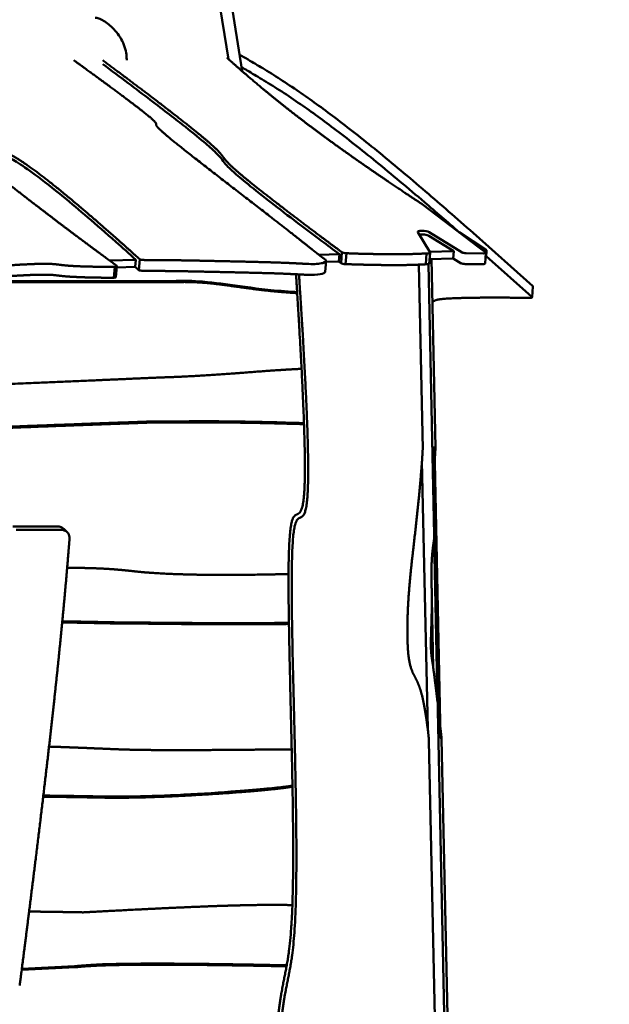
# Model space of a CAD drawing. Units: millimetres. Extents: x -6085 to 21332, y 0 to 41880.
# Drawn here: x 2371 to 2999, y 24323 to 25373 of the extents above; entities that cross this region are included whole.
import ezdxf

# ---------------------------------------------------------------- set-up
doc = ezdxf.new("R2010")
doc.units = ezdxf.units.MM
doc.layers.add('MD_Visible', color=7, linetype='Continuous', lineweight=50)
doc.styles.get("Standard").update_dxf_attribs({"font": 'arial.ttf'})
doc.dimstyles.new('ISO-25 (BySec)', dxfattribs={"dimtxt": 120, "dimasz": 60, "dimexe": 1.25, "dimexo": 0.625, "dimgap": 80, "dimtad": 1, "dimlfac": 0.1, "dimrnd": 5, "dimtxsty": 'Standard', "dimcen": 0, "dimse1": 1, "dimse2": 1, "dimclrd": 256, "dimclre": 256, "dimclrt": 256, "dimadec": 0, "dimazin": 0, "dimtfac": 1, "dimtmove": 1, "dimatfit": 3, "dimldrblk": 'DOTBLANK', "dimfxl": 1, "dimlwd": 5, "dimlwe": 5, "dimarcsym": 0})

# ---------------------------------------------------------------- blocks, each defined once
blk = doc.blocks.new('CustomObjectsInViewport4_0')
at = {"layer": 'MD_Visible', "extrusion": (0, 1, 0)}
for p, q in [((10444.5, 19354.5), (10735.5, 17544.6)), ((10463.3, 19342), (10749.9, 17531.8)), ((11003.3, 17343.5), (10941.9, 17390)), ((10950.5, 17338.2), (10937.3, 17360.1)), ((10949.2, 17356.3), (10975.8, 17339.8)), ((10949.5, 17360.1), (10984.6, 17338.4)), ((10981.6, 17359.9), (11010.8, 17340.8)), ((10996.3, 17359.3), (11060, 17302.5)), ((10831.8, 17335.9), (10853.7, 17336.5)), ((10853, 17328.8), (10853.7, 17336.5)), ((10855.5, 17327), (10856.4, 17338.6)), ((10860.3, 17326), (10861.2, 17337.6)), ((10945.9, 17325.8), (10946.8, 17337.4)), ((10949.6, 17326.4), (10950.5, 17338)), ((10949.9, 17339.1), (10975.8, 17339.8)), ((10975.8, 17339.8), (10975.1, 17332.1)), ((10988.9, 17337.6), (11007.1, 17337.4)), ((11009.8, 17338.5), (11003.3, 17343.5)), ((11007, 17340.7), (11010.8, 17340.8)), ((11009.1, 17326.5), (11010.1, 17338.1)), ((11010.8, 17340.8), (11010.2, 17333)), ((10608.5, 17329.9), (10636.6, 17330.7)), ((10616.2, 17324.1), (10613.3, 17326.4)), ((10636, 17323), (10636.6, 17330.7)), ((10639.7, 17319.6), (10640.7, 17331.2)), ((10838.5, 17317.9), (10839.5, 17329.5)), ((10853, 17328.8), (10839.4, 17328.4)), ((10938.4, 17325.4), (10942.6, 17128.6)), ((10948.7, 17325.9), (10973.9, 16117.3)), ((10975.1, 17332.1), (10950, 17331.4)), ((10952.1, 17331.5), (10956.3, 17130.3)), ((10975.1, 17332.1), (10983.6, 17326.8)), ((10987.9, 17326), (11006.2, 17325.8)), ((11010.2, 17333), (11009.7, 17333)), ((11010.3, 17334.4), (11059, 17290.9)), ((10613.2, 17311.4), (10614.1, 17323)), ((10615.4, 17312.1), (10616.4, 17323.7)), ((10636, 17323), (10616.3, 17322.4)), ((10676.2, 17306.6), (10394.2, 17306.8)), ((10675.1, 17307.8), (10399.2, 17308)), ((10675.1, 17307.8), (10676.2, 17306.6)), ((11060.2, 17302.2), (11059.2, 17290.6)), ((10653.8, 17158.1), (10654.9, 17157)), ((10955.1, 17131.5), (10956.3, 17130.3)), ((10961.6, 16820.4), (10955.1, 17131.5)), ((10947.9, 16830.2), (10941.8, 17115.6)), ((10559.9, 17043.4), (10563.4, 17039.9)), ((10954.7, 17032.3), (10958.3, 16859.1)), ((10952.3, 16968.9), (10953.8, 16895.3)), ((10952.3, 16968.9), (10953.8, 16895.3)), ((10953.7, 16896.1), (10952.3, 16964.5)), ((10623.2, 16943.5), (10624.4, 16942.4)), ((10962.8, 16819.3), (10961.6, 16820.4)), ((10949.3, 16817.4), (10955.6, 16522.3)), ((10962.8, 16819.3), (10968.9, 16524.2)), ((10572.3, 16575.7), (10514.8, 16572.8)), ((10571.1, 16576.9), (10515, 16574)), ((10571.1, 16576.9), (10572.3, 16575.7))]:
    blk.add_line(p, q, dxfattribs=at)
at = {"layer": 'MD_Visible', "extrusion": (1.22465e-16, -1.54074e-33, -1)}
blk.add_ellipse((10943.6, 17359.9), major_axis=(-6.44, 0.53), ratio=0.24653, start_param=-0.175282, end_param=2.692025, dxfattribs=at)
at = {"layer": 'MD_Visible', "extrusion": (1.22465e-16, -3.08149e-33, -1)}
blk.add_ellipse((10943.3, 17356), major_axis=(-6.44, 0.53), ratio=0.24653, start_param=0.782043, end_param=2.692025, dxfattribs=at)
at = {"layer": 'MD_Visible', "extrusion": (1.22465e-16, -2.46519e-32, -1)}
blk.add_ellipse((11522.6, 16393), major_axis=(1017, -1043.3), ratio=0.034298, start_param=3.621382, end_param=3.628763, dxfattribs=at)
at = {"layer": 'MD_Visible'}
for centre, major_axis, start_param, end_param in [((10860.2, 17338.6), (3.99, -0.33), 3.484197, 4.989081), ((10946.8, 17338.3), (3.7, -0.3), 4.737975, 6.458468), ((10987.9, 17338.6), (3.7, -0.3), 3.59116, 4.996461), ((11006.1, 17338.5), (3.99, -0.33), 4.993203, 6.652418), ((10612.4, 17324), (3.99, -0.33), 5.187374, 6.629025), ((10644.2, 17331.4), (3.99, -0.33), 3.620209, 5.055991), ((10819.5, 17331.2), (19.9, -1.6), 4.810612, 6.586542), ((10859.3, 17327), (3.99, -0.33), 3.484197, 4.989081), ((10945.9, 17326.7), (3.7, -0.3), 4.737975, 6.283185), ((10987, 17327), (3.7, -0.3), 3.59116, 4.996461), ((11005.1, 17326.9), (3.99, -0.33), 4.993203, 6.283185), ((10643.3, 17319.8), (3.99, -0.33), 3.620209, 5.055991), ((10818.6, 17319.6), (19.9, -1.6), 4.810612, 6.283185), ((10611.4, 17312.5), (3.99, -0.33), 5.187374, 6.283185)]:
    blk.add_ellipse(centre, major_axis=major_axis, ratio=0.24653, start_param=start_param, end_param=end_param, dxfattribs=at)
at = {"layer": 'MD_Visible', "extrusion": (1.22465e-16, -1.2326e-32, -1)}
blk.add_ellipse((10517, 17416.7), major_axis=(198.6, -155), ratio=0.055796, start_param=1.021834, end_param=1.077901, dxfattribs=at)
at = {"layer": 'MD_Visible', "extrusion": (1.22465e-16, 3.69779e-32, -1)}
blk.add_ellipse((11521.4, 16381.6), major_axis=(1016.7, -1043), ratio=0.0343, start_param=3.621435, end_param=3.628817, dxfattribs=at)
at = {"layer": 'MD_Visible'}
for points, degree, knots in [([(10626.3, 17551.3), (10625.8, 17554.3), (10625, 17557.2), (10622.7, 17562.8), (10621.3, 17565.5), (10618.2, 17570.6), (10616.4, 17572.9), (10612.7, 17577.1), (10610.8, 17579), (10607.2, 17582.1), (10605.4, 17583.5), (10601.8, 17585.9), (10600, 17586.9), (10596.7, 17588.3), (10595.2, 17588.7), (10593.6, 17588.8), (10593.4, 17588.9), (10593.1, 17588.9)], 3, [0, 0, 0, 0, 0.906364, 0.906364, 1.812728, 1.812728, 2.719092, 2.719092, 3.625456, 3.625456, 4.491064, 4.491064, 5.356673, 5.356673, 6.222282, 6.222282, 6.403298, 6.403298, 6.403298, 6.403298]), ([(10941.9, 17390), (10936.5, 17393.5), (10925.9, 17400.6), (10910.2, 17411), (10889.8, 17424.9), (10865.2, 17442), (10841.6, 17458.9), (10819.1, 17475.6), (10797.8, 17492.1), (10777.6, 17508.3), (10760.9, 17522.3), (10748.5, 17533), (10740.1, 17540.5), (10735.3, 17544.8), (10734, 17546)], 5, [-1, -1, -1, -1, -1, -1, -0.9, -0.8, -0.7, -0.6, -0.5, -0.4, -0.3, -0.2, -0.1, -0.0627747, -0.0627747, -0.0627747, -0.0627747, -0.0627747, -0.0627747]), ([(10996.3, 17359.3), (10979, 17374.7), (10962, 17389.4), (10945.6, 17403.5), (10927.8, 17418.8), (10910.5, 17433.3), (10894, 17446.8), (10878.2, 17459.6), (10863.1, 17471.5), (10848.9, 17482.3), (10835.5, 17492.4), (10822.8, 17501.6), (10810.8, 17509.8), (10797, 17519.3), (10784, 17527.7), (10771.9, 17534.9), (10766.7, 17538), (10761.5, 17541.1), (10756.3, 17544.2), (10753.3, 17546), (10750.2, 17547.8), (10747.1, 17549.7)], 3, [-0.999986, -0.999986, -0.999986, -0.999986, -0.807842, -0.807842, -0.807842, -0.599111, -0.599111, -0.599111, -0.400317, -0.400317, -0.400317, -0.214397, -0.214397, -0.214397, -0.000283, -0.000283, -0.000283, 0.090152, 0.090152, 0.090152, 0.143985, 0.143985, 0.143985, 0.143985]), ([(10603.4, 17333.6), (10601, 17335.4), (10594, 17340.5), (10582.4, 17349.1), (10565.4, 17361.8), (10542.4, 17379.3), (10515.4, 17400), (10486.7, 17422.5), (10456.3, 17446.5), (10424.4, 17471.9), (10393.8, 17496.4), (10369, 17516.4), (10350.8, 17531.1), (10339.4, 17540.3), (10335.2, 17543.8)], 5, [-0.9546415, -0.9546415, -0.9546415, -0.9546415, -0.9546415, -0.9546415, -0.9, -0.8, -0.7, -0.6, -0.5, -0.4, -0.3, -0.2, -0.1, -0.0408179, -0.0408179, -0.0408179, -0.0408179, -0.0408179, -0.0408179]), ([(10373, 17543.7), (10377.1, 17541.2), (10385.7, 17535.8), (10399.9, 17526.7), (10419.7, 17512.7), (10442.4, 17493.3), (10460.8, 17474.6), (10473.8, 17460.1), (10482, 17451.7), (10487.6, 17449.4), (10495.3, 17447.2), (10508.3, 17440.4), (10528.5, 17426.6), (10556.3, 17404.8), (10585, 17380.5), (10610, 17358.7), (10628, 17342.6), (10637, 17334.5)], 5, [0.1351016, 0.1351016, 0.1351016, 0.1351016, 0.1351016, 0.1351016, 0.2, 0.2666667, 0.3333333, 0.4, 0.4666667, 0.5333333, 0.6, 0.6666667, 0.7333333, 0.8, 0.8666667, 0.9333333, 0.9949278, 0.9949278, 0.9949278, 0.9949278, 0.9949278, 0.9949278]), ([(10373.1, 17539.7), (10374.4, 17538.9), (10375.7, 17538), (10377.1, 17537.2), (10384.1, 17532.8), (10391.8, 17527.8), (10399.6, 17522.4), (10406.7, 17517.6), (10413.8, 17512.4), (10420.7, 17507), (10427.9, 17501.2), (10434.9, 17495.3), (10441.2, 17489.5), (10448.5, 17482.8), (10455, 17476.2), (10460.4, 17470.5), (10464.5, 17466.2), (10468.1, 17462.3), (10471.1, 17459), (10473.7, 17456.3), (10475.9, 17454), (10477.8, 17452.2), (10479.6, 17450.5), (10481.1, 17449.2), (10482.5, 17448.2), (10485, 17446.6), (10487.2, 17445.8), (10489.9, 17444.8), (10492, 17444), (10494.4, 17443.1), (10497.3, 17441.7), (10500.6, 17440.2), (10504.5, 17438.1), (10509.2, 17435.1), (10514.7, 17431.7), (10521.3, 17427.3), (10529.2, 17421.4), (10537.8, 17415), (10548, 17407), (10559.9, 17397.3), (10575.5, 17384.4), (10594, 17368.6), (10615.4, 17349.7), (10622.2, 17343.6), (10629.3, 17337.3), (10636.6, 17330.7)], 3, [-122.60294, -122.60294, -122.60294, -122.60294, -120.804604, -120.804604, -120.804604, -111.52045, -111.52045, -111.52045, -103.190404, -103.190404, -103.190404, -94.352605, -94.352605, -94.352605, -84.190061, -84.190061, -84.190061, -76.450838, -76.450838, -76.450838, -69.927458, -69.927458, -69.927458, -63.892148, -63.892148, -63.892148, -53.630148, -53.630148, -53.630148, -45.917686, -45.917686, -45.917686, -37.636953, -37.636953, -37.636953, -28.227715, -28.227715, -28.227715, -17.928314, -17.928314, -17.928314, -4.332131, -4.332131, -4.332131, 0, 0, 0, 0]), ([(10827.1, 17339.7), (10826.6, 17340), (10823.7, 17342.3), (10817.3, 17347.4), (10805, 17357.2), (10782.3, 17374.9), (10748.8, 17400.8), (10714.2, 17427.5), (10684.5, 17450.7), (10664.8, 17466.8), (10657, 17474.3), (10658.5, 17475.2), (10658.6, 17476.8), (10651, 17483.6), (10633.6, 17497.2), (10611.5, 17513.6), (10590.9, 17528.6), (10576.4, 17539.2), (10570.4, 17543.5)], 5, [-0.8795321, -0.8795321, -0.8795321, -0.8795321, -0.8795321, -0.8795321, -0.8666667, -0.8, -0.7333333, -0.6666667, -0.6, -0.5333333, -0.4666667, -0.4, -0.3333333, -0.2666667, -0.2, -0.1333333, -0.0666667, -0.0234842, -0.0234842, -0.0234842, -0.0234842, -0.0234842, -0.0234842]), ([(10601.3, 17543.5), (10609.6, 17537.3), (10628.5, 17523.2), (10655.3, 17502.9), (10685.1, 17480.1), (10710.7, 17459.6), (10725, 17446.7), (10729.6, 17440.8), (10732.2, 17436.2), (10743.2, 17425.7), (10766.1, 17407.1), (10795, 17384.7), (10822.5, 17363.9), (10843.2, 17348.4), (10854, 17340.4)], 5, [0.0282724, 0.0282724, 0.0282724, 0.0282724, 0.0282724, 0.0282724, 0.1, 0.2, 0.3, 0.4, 0.5, 0.6, 0.7, 0.8, 0.9, 0.9956545, 0.9956545, 0.9956545, 0.9956545, 0.9956545, 0.9956545]), ([(10601.3, 17539.4), (10620.4, 17525.1), (10637.3, 17512.4), (10652, 17501.3), (10666.8, 17490), (10679.2, 17480.3), (10689.4, 17472.3), (10698.4, 17465.2), (10705.6, 17459.3), (10711.1, 17454.6), (10715.7, 17450.7), (10719.1, 17447.6), (10721.7, 17445.1), (10724.2, 17442.7), (10725.9, 17440.8), (10727.2, 17439.3), (10729.2, 17436.9), (10730.2, 17435.1), (10732.4, 17432.6), (10733.8, 17431), (10735.6, 17429.1), (10738.2, 17426.6), (10741.3, 17423.7), (10745.6, 17420), (10751.3, 17415.3), (10757.5, 17410), (10765.5, 17403.6), (10775.4, 17395.9), (10790.8, 17383.9), (10810.6, 17368.8), (10834.9, 17350.6), (10840.9, 17346.1), (10847.1, 17341.4), (10853.7, 17336.5)], 3, [-73.915748, -73.915748, -73.915748, -73.915748, -66.272388, -66.272388, -66.272388, -58.535178, -58.535178, -58.535178, -51.641481, -51.641481, -51.641481, -45.976607, -45.976607, -45.976607, -40.426068, -40.426068, -40.426068, -31.968164, -31.968164, -31.968164, -26.721417, -26.721417, -26.721417, -20.440123, -20.440123, -20.440123, -13.470534, -13.470534, -13.470534, -2.663716, -2.663716, -2.663716, 0, 0, 0, 0]), ([(10981.2, 17360.2), (10968.8, 17371.1), (10956.6, 17381.7), (10944.6, 17391.9), (10926.8, 17407.2), (10909.5, 17421.7), (10893, 17435.2), (10877.2, 17448), (10862.2, 17459.9), (10847.9, 17470.7), (10834.5, 17480.8), (10821.9, 17490), (10809.9, 17498.2), (10796, 17507.7), (10783.1, 17516.1), (10770.9, 17523.3), (10765.7, 17526.4), (10760.5, 17529.5), (10755.4, 17532.6), (10753.3, 17533.8), (10751.3, 17535), (10749.2, 17536.2)], 3, [-0.947583, -0.947583, -0.947583, -0.947583, -0.807842, -0.807842, -0.807842, -0.599111, -0.599111, -0.599111, -0.400317, -0.400317, -0.400317, -0.214397, -0.214397, -0.214397, -0.000283, -0.000283, -0.000283, 0.090152, 0.090152, 0.090152, 0.125877, 0.125877, 0.125877, 0.125877]), ([(10838.7, 17331.1), (10838.2, 17331.2), (10837.1, 17331.9), (10835.3, 17333.2), (10832.7, 17335.2), (10829, 17338.1), (10827.1, 17339.7)], 5, [-1, -1, -1, -1, -1, -1, -0.9333333, -0.8795321, -0.8795321, -0.8795321, -0.8795321, -0.8795321, -0.8795321]), ([(10807.4, 17315.2), (10809.2, 17287.3), (10812.6, 17231.9), (10816.3, 17161.4), (10818.2, 17095.9), (10815.5, 17060.3), (10808.9, 17057.7), (10801.2, 17061.6), (10798.3, 17011.2), (10800.3, 16905.1), (10804.1, 16772.9), (10805.5, 16657), (10801.6, 16584.8), (10792.3, 16559.8), (10784.8, 16504.8), (10781.9, 16416), (10782.7, 16328.4), (10784.9, 16281.6), (10787.2, 16276.3), (10789.8, 16260), (10792.7, 16214.6), (10795.3, 16144.6), (10797.4, 16072), (10798.8, 16014.7), (10799.6, 15983.8)], 5, [0.0063674, 0.0063674, 0.0063674, 0.0063674, 0.0063674, 0.0063674, 0.05, 0.1, 0.15, 0.2, 0.25, 0.3, 0.35, 0.4, 0.45, 0.5, 0.55, 0.6, 0.65, 0.7, 0.75, 0.8, 0.85, 0.9, 0.95, 1, 1, 1, 1, 1, 1]), ([(10803, 15980.3), (10802.3, 16011.2), (10800.8, 16068.5), (10798.8, 16141.1), (10796.2, 16211.1), (10793.3, 16256.5), (10790.7, 16272.8), (10788.4, 16278.1), (10786.1, 16324.9), (10785.4, 16412.5), (10788.3, 16501.3), (10795.7, 16556.3), (10805.1, 16581.3), (10808.9, 16653.5), (10807.6, 16769.4), (10803.7, 16901.6), (10801.7, 17007.7), (10804.6, 17058.1), (10812.4, 17054.2), (10818.9, 17056.8), (10821.7, 17092.5), (10819.8, 17158.6), (10816, 17230), (10812.5, 17286.3), (10810.6, 17315)], 5, [-1, -1, -1, -1, -1, -1, -0.95, -0.9, -0.85, -0.8, -0.75, -0.7, -0.65, -0.6, -0.55, -0.5, -0.45, -0.4, -0.35, -0.3, -0.25, -0.2, -0.15, -0.1, -0.05, -0.0053207, -0.0053207, -0.0053207, -0.0053207, -0.0053207, -0.0053207]), ([(10675.1, 17307.8), (10687.1, 17308.4), (10697.7, 17308.1), (10707.8, 17307.3), (10721, 17306.2), (10733.4, 17304.3), (10747.7, 17302.3), (10761.9, 17300.4), (10778, 17298.3), (10799.2, 17296.7), (10802.2, 17296.5), (10805.4, 17296.3), (10808.6, 17296.1)], 3, [0, 0, 0, 0, 3.777277, 3.777277, 3.777277, 8.711655, 8.711655, 8.711655, 13.580759, 13.580759, 13.580759, 14.279362, 14.279362, 14.279362, 14.279362]), ([(10808.7, 17295), (10808.6, 17295), (10799.4, 17295.6), (10782.3, 17296.9), (10759.7, 17299.4), (10734.7, 17303.3), (10712.5, 17306.3), (10695, 17307.1), (10682.6, 17306.9), (10676.2, 17306.6)], 5, [-0.4011641, -0.4011641, -0.4011641, -0.4011641, -0.4011641, -0.4011641, -0.4, -0.3, -0.2, -0.1, 0, 0, 0, 0, 0, 0]), ([(10953, 17286.2), (10953.6, 17286.3), (10955.1, 17286.7), (10956.2, 17287.5), (10958.7, 17288.7), (10974.6, 17289.8), (11002.3, 17290.3), (11027.2, 17290.3), (11043.6, 17290.1), (11052.8, 17290), (11056.2, 17289.9)], 5, [-0.5513466, -0.5513466, -0.5513466, -0.5513466, -0.5513466, -0.5513466, -0.5, -0.4, -0.3, -0.2, -0.1, -0.037895, -0.037895, -0.037895, -0.037895, -0.037895, -0.037895]), ([(11059, 17290.9), (11059.2, 17290.8), (11059.3, 17290.5), (11058.4, 17290), (11057.1, 17289.9), (11056.2, 17289.9)], 3, [0, 0, 0, 0, 0.185818, 0.371636, 0.650363, 0.650363, 0.650363, 0.650363]), ([(10661.8, 17205), (10669.3, 17205.2), (10684.2, 17205.8), (10705.8, 17206.8), (10733.2, 17208.7), (10763, 17211), (10785.1, 17212.7), (10800.5, 17213.6), (10809.8, 17214.1), (10813.4, 17214.2)], 5, [-1, -1, -1, -1, -1, -1, -0.9, -0.8, -0.7, -0.6, -0.5371221, -0.5371221, -0.5371221, -0.5371221, -0.5371221, -0.5371221]), ([(10653.8, 17158.1), (10665, 17158.1), (10676.5, 17158.2), (10688.4, 17158.2), (10701.6, 17158.3), (10715.4, 17158.3), (10730.8, 17158.2), (10745.1, 17158), (10760.7, 17157.8), (10777.7, 17157.4), (10789.8, 17157.1), (10802.5, 17156.7), (10816, 17156.4)], 3, [0, 0, 0, 0, 4.656721, 4.656721, 4.656721, 9.820561, 9.820561, 9.820561, 14.633513, 14.633513, 14.633513, 18.030318, 18.030318, 18.030318, 18.030318]), ([(10816, 17155.2), (10815.5, 17155.3), (10809, 17155.4), (10796.8, 17155.8), (10779.5, 17156.2), (10758, 17156.7), (10734.1, 17157), (10712.4, 17157.1), (10692.4, 17157.1), (10677.2, 17157), (10666, 17157), (10658.6, 17157), (10654.9, 17157)], 5, [-0.7085325, -0.7085325, -0.7085325, -0.7085325, -0.7085325, -0.7085325, -0.7, -0.6, -0.5, -0.4, -0.3, -0.2, -0.1, 0, 0, 0, 0, 0, 0]), ([(10505.3, 17045.9), (10506.3, 17045.9), (10508.7, 17045.9), (10512.5, 17045.9), (10517.6, 17045.9), (10524, 17045.9), (10530.7, 17045.9), (10537.4, 17045.9), (10543.3, 17045.9), (10547.9, 17045.9), (10551.1, 17045.9), (10553, 17045.9), (10553.7, 17045.9)], 5, [0.1287585, 0.1287585, 0.1287585, 0.1287585, 0.1287585, 0.1287585, 0.2, 0.3, 0.4, 0.5, 0.6, 0.7, 0.8, 0.8519666, 0.8519666, 0.8519666, 0.8519666, 0.8519666, 0.8519666]), ([(10557.2, 17042.4), (10556.6, 17042.4), (10554.6, 17042.4), (10551.4, 17042.4), (10546.8, 17042.4), (10540.9, 17042.4), (10534.3, 17042.4), (10527.5, 17042.4), (10521.1, 17042.4), (10516, 17042.4), (10512.2, 17042.4), (10509.8, 17042.4), (10508.8, 17042.4)], 5, [-0.8519666, -0.8519666, -0.8519666, -0.8519666, -0.8519666, -0.8519666, -0.8, -0.7, -0.6, -0.5, -0.4, -0.3, -0.2, -0.1287585, -0.1287585, -0.1287585, -0.1287585, -0.1287585, -0.1287585]), ([(10559.9, 17043.4), (10559.2, 17044), (10557.4, 17045.3), (10555.1, 17045.9), (10553.7, 17045.9)], 3, [0.8213641, 0.8213641, 0.8213641, 0.8213641, 1.11497, 1.560958, 1.560958, 1.560958, 1.560958]), ([(10557.2, 17042.4), (10558.6, 17042.4), (10561.4, 17041.7), (10565.1, 17038.6), (10566, 17035.1), (10565.9, 17033)], 3, [0, 0, 0, 0, 0.445988, 0.891976, 1.560958, 1.560958, 1.560958, 1.560958]), ([(10512.7, 16556.3), (10514, 16566.8), (10517, 16589.4), (10521.3, 16623.8), (10527, 16669.2), (10533.8, 16724.2), (10540.3, 16778.6), (10546.2, 16830.1), (10551.5, 16878.6), (10556.2, 16924), (10560, 16964.2), (10562.7, 16994), (10564.4, 17014.8), (10565.4, 17027.6), (10565.9, 17033)], 5, [-0.984392, -0.984392, -0.984392, -0.984392, -0.984392, -0.984392, -0.9, -0.8, -0.7, -0.6, -0.5, -0.4, -0.3, -0.2, -0.1, -0.0261575, -0.0261575, -0.0261575, -0.0261575, -0.0261575, -0.0261575]), ([(10958.3, 16859.1), (10957.9, 16862.9), (10957, 16870.4), (10955.8, 16880.5), (10954.4, 16891.6), (10953, 16901.4), (10951.9, 16908.3), (10951.3, 16914), (10951.2, 16922.8), (10951.7, 16935.8), (10952.2, 16951.2), (10952.4, 16966.5), (10952.2, 16979.5), (10951.9, 16990.3), (10951.8, 17000.6), (10952.2, 17010.8), (10952.9, 17019.2), (10953.7, 17025.7), (10954.4, 17030.1), (10954.7, 17032.3)], 5, [-0.9957273, -0.9957273, -0.9957273, -0.9957273, -0.9957273, -0.9957273, -0.9333333, -0.8666667, -0.8, -0.7333333, -0.6666667, -0.6, -0.5333333, -0.4666667, -0.4, -0.3333333, -0.2666667, -0.2, -0.1333333, -0.0666667, -0.0038895, -0.0038895, -0.0038895, -0.0038895, -0.0038895, -0.0038895]), ([(10563.3, 17001.9), (10565.8, 17001.9), (10574, 17001.9), (10587.8, 17001.7), (10601.7, 17001.2), (10615.5, 17000.3), (10626.8, 16999.1), (10632.4, 16998.5)], 5, [0.5137228, 0.5137228, 0.5137228, 0.5137228, 0.5137228, 0.5137228, 0.6, 0.8, 1, 1, 1, 1, 1, 1]), ([(10632.4, 16998.5), (10637.4, 16997.9), (10648.1, 16996.8), (10666.6, 16995.5), (10696.4, 16994.4), (10733.1, 16994.2), (10764.7, 16994.5), (10787.6, 16995), (10799.4, 16995.3), (10799.5, 16995.3)], 5, [0, 0, 0, 0, 0, 0, 0.1, 0.2, 0.3, 0.4, 0.4001529, 0.4001529, 0.4001529, 0.4001529, 0.4001529, 0.4001529]), ([(10624.4, 16942.4), (10618.7, 16942.5), (10607.3, 16942.7), (10594, 16943), (10580.8, 16943.3), (10567.5, 16943.5), (10559.9, 16943.6), (10558, 16943.7)], 5, [-1, -1, -1, -1, -1, -1, -0.8, -0.6, -0.5340716, -0.5340716, -0.5340716, -0.5340716, -0.5340716, -0.5340716]), ([(10623.2, 16943.5), (10617.5, 16943.7), (10606.1, 16943.9), (10593.1, 16944.2), (10580.1, 16944.4), (10567.1, 16944.7), (10559.7, 16944.8), (10558.1, 16944.8)], 5, [-1, -1, -1, -1, -1, -1, -0.8, -0.6, -0.5430907, -0.5430907, -0.5430907, -0.5430907, -0.5430907, -0.5430907]), ([(10623.2, 16943.5), (10636.9, 16943.6), (10646.8, 16943.5), (10655.8, 16943.4), (10664.6, 16943.4), (10672.5, 16943.3), (10682.2, 16943.2), (10690.9, 16943.1), (10701, 16943), (10714.9, 16943), (10718.3, 16943), (10722, 16943), (10725.9, 16943), (10729.1, 16943), (10732.5, 16943), (10736, 16943), (10753.2, 16943), (10772.2, 16943), (10791.9, 16943.1), (10794.5, 16943.1), (10797.2, 16943.1), (10799.8, 16943.2)], 3, [0, 0, 0, 0, 4.306461, 4.306461, 4.306461, 8.507023, 8.507023, 8.507023, 12.227014, 12.227014, 12.227014, 13.14357, 13.14357, 13.14357, 13.892793, 13.892793, 13.892793, 17.641866, 17.641866, 17.641866, 18.143892, 18.143892, 18.143892, 18.143892]), ([(10799.9, 16942), (10790.4, 16941.9), (10768.3, 16941.9), (10736.7, 16941.8), (10703.2, 16941.8), (10676.2, 16942), (10658.7, 16942.3), (10643.2, 16942.4), (10631, 16942.4), (10624.4, 16942.4)], 5, [-0.3140634, -0.3140634, -0.3140634, -0.3140634, -0.3140634, -0.3140634, -0.2666667, -0.2, -0.1333333, -0.0666667, 0, 0, 0, 0, 0, 0]), ([(10544, 16811.2), (10544.9, 16811.1), (10551.5, 16810.9), (10563.8, 16810.5), (10576.1, 16810), (10588.4, 16809.5), (10599.7, 16809), (10605.4, 16808.8)], 5, [0.5677958, 0.5677958, 0.5677958, 0.5677958, 0.5677958, 0.5677958, 0.6, 0.8, 1, 1, 1, 1, 1, 1]), ([(10605.4, 16808.8), (10614.5, 16808.3), (10634.7, 16807.6), (10670.9, 16807.2), (10720.6, 16807.5), (10764.5, 16807.9), (10788.4, 16808.1), (10799.4, 16808.2), (10802.8, 16808.2)], 5, [-1, -1, -1, -1, -1, -1, -0.9333333, -0.8666667, -0.8, -0.763479, -0.763479, -0.763479, -0.763479, -0.763479, -0.763479]), ([(10596.9, 16758), (10606.5, 16757.7), (10617.5, 16757.7), (10629.5, 16757.9), (10645.1, 16758.1), (10662.5, 16758.7), (10680.2, 16759.5), (10700, 16760.5), (10720.2, 16761.7), (10738, 16763.1), (10751.3, 16764), (10763.2, 16765), (10773.1, 16766), (10781.4, 16766.8), (10788.2, 16767.5), (10793.4, 16768.2), (10798, 16768.8), (10801.4, 16769.4), (10803.6, 16769.8)], 3, [0, 0, 0, 0, 1.683941, 1.683941, 1.683941, 3.88604, 3.88604, 3.88604, 6.365049, 6.365049, 6.365049, 8.203289, 8.203289, 8.203289, 9.760768, 9.760768, 9.760768, 11.159182, 11.159182, 11.159182, 11.159182]), ([(10803.6, 16768.4), (10801.8, 16768.1), (10795.1, 16767), (10777, 16764.8), (10732.6, 16761), (10675.6, 16757.6), (10632.4, 16756.4), (10608.7, 16756.5), (10598, 16756.8)], 5, [-0.3545684, -0.3545684, -0.3545684, -0.3545684, -0.3545684, -0.3545684, -0.3, -0.2, -0.1, 0, 0, 0, 0, 0, 0]), ([(10598, 16756.8), (10592.3, 16756.9), (10580.9, 16757.1), (10568.9, 16757.3), (10556.8, 16757.5), (10544.7, 16757.6), (10538.4, 16757.7), (10537.8, 16757.7)], 5, [-1, -1, -1, -1, -1, -1, -0.8, -0.6, -0.5774384, -0.5774384, -0.5774384, -0.5774384, -0.5774384, -0.5774384]), ([(10596.9, 16758), (10591.2, 16758.1), (10579.7, 16758.3), (10568, 16758.5), (10556.2, 16758.7), (10544.4, 16758.8), (10538.3, 16758.9), (10537.9, 16758.9)], 5, [-1, -1, -1, -1, -1, -1, -0.8, -0.6, -0.5866338, -0.5866338, -0.5866338, -0.5866338, -0.5866338, -0.5866338]), ([(10580.6, 16634.3), (10589.3, 16634.8), (10606.5, 16635.7), (10631.5, 16637), (10663.5, 16638.6), (10701, 16640.3), (10735.8, 16641.6), (10763.3, 16642.2), (10782.6, 16642.4), (10795.1, 16642.2), (10801.9, 16642.1), (10803.6, 16642)], 5, [-1, -1, -1, -1, -1, -1, -0.9, -0.8, -0.7, -0.6, -0.5, -0.4, -0.3670142, -0.3670142, -0.3670142, -0.3670142, -0.3670142, -0.3670142]), ([(10522.7, 16635.2), (10522.9, 16635.2), (10528.8, 16635.1), (10540.3, 16635), (10551.9, 16634.8), (10563.5, 16634.6), (10574.9, 16634.4), (10580.6, 16634.3)], 5, [0.5944082, 0.5944082, 0.5944082, 0.5944082, 0.5944082, 0.5944082, 0.6, 0.8, 1, 1, 1, 1, 1, 1]), ([(10571.1, 16576.9), (10579.8, 16578), (10594.6, 16578.8), (10615.6, 16579.3), (10631.4, 16579.6), (10650.7, 16579.7), (10673.3, 16579.6), (10696.1, 16579.5), (10722.2, 16579.2), (10750.8, 16578.7), (10765.8, 16578.5), (10781.5, 16578.2), (10797.6, 16577.9)], 3, [0, 0, 0, 0, 3.785823, 3.785823, 3.785823, 6.625191, 6.625191, 6.625191, 9.500027, 9.500027, 9.500027, 11.005832, 11.005832, 11.005832, 11.005832]), ([(10797.4, 16576.8), (10789.6, 16576.9), (10769.5, 16577.3), (10738.3, 16577.8), (10698.3, 16578.4), (10654.3, 16578.6), (10616.3, 16578.3), (10593.7, 16577.5), (10581.3, 16576.7), (10575, 16576.1), (10572.3, 16575.7)], 5, [0.6251792, 0.6251792, 0.6251792, 0.6251792, 0.6251792, 0.6251792, 0.6666667, 0.7333333, 0.8, 0.8666667, 0.9333333, 1, 1, 1, 1, 1, 1])]:
    blk.add_open_spline(points, degree=degree, knots=knots, dxfattribs=at)
for points, degree in [([(10626.8, 17544.4), (10626.8, 17546.7), (10626.6, 17549.1), (10626.3, 17551.3)], 3), ([(10626.8, 17543.5), (10626.8, 17543.8), (10626.8, 17544.1), (10626.8, 17544.4)], 3), ([(10854, 17340.4), (10854.5, 17340), (10855, 17339.7), (10855.5, 17339.3), (10856, 17338.9), (10856.4, 17338.6)], 5), ([(10861.2, 17337.6), (10863.4, 17337.5), (10867.7, 17337.3), (10874, 17337.1), (10882.2, 17336.9), (10892, 17336.7), (10901.4, 17336.6), (10910.3, 17336.5), (10918.7, 17336.5), (10926.5, 17336.6), (10933.8, 17336.8), (10939.2, 17337), (10943.1, 17337.2), (10945.6, 17337.3), (10946.8, 17337.4)], 5), ([(10488.3, 17323.8), (10492.7, 17324.1), (10501.3, 17324.7), (10512.9, 17325.4), (10526, 17326.1), (10538.3, 17326.4), (10546.8, 17326.3), (10552.5, 17325.7), (10557.8, 17324.9), (10565.7, 17324.1), (10577.3, 17323.5), (10590, 17323.2), (10601.3, 17323.1), (10609.7, 17323), (10614.1, 17323)], 5), ([(10645.5, 17330.3), (10648.2, 17330.3), (10653.4, 17330.4), (10661.4, 17330.3), (10672.2, 17330.2), (10686.6, 17330), (10702.5, 17329.7), (10720.3, 17329.3), (10739.8, 17328.9), (10760.5, 17328.4), (10781.5, 17327.9), (10798, 17327.3), (10809.8, 17326.7), (10817.4, 17326.3), (10821.1, 17326.1)], 5), ([(10853, 17328.8), (10853.5, 17328.4), (10854, 17328.1), (10854.5, 17327.7), (10855, 17327.3), (10855.5, 17327)], 5), ([(10860.3, 17326), (10862.5, 17325.9), (10866.7, 17325.7), (10873.1, 17325.6), (10881.3, 17325.3), (10891.1, 17325.1), (10900.5, 17325), (10909.4, 17324.9), (10917.7, 17324.9), (10925.5, 17325), (10932.8, 17325.2), (10938.3, 17325.4), (10942.2, 17325.6), (10944.7, 17325.7), (10945.9, 17325.8)], 5), ([(10487.3, 17312.2), (10491.8, 17312.5), (10500.3, 17313.1), (10512, 17313.8), (10525, 17314.5), (10537.3, 17314.8), (10545.9, 17314.7), (10551.6, 17314.1), (10556.8, 17313.3), (10564.7, 17312.6), (10576.4, 17312), (10589, 17311.6), (10600.4, 17311.5), (10608.8, 17311.4), (10613.2, 17311.4)], 5), ([(10644.6, 17318.7), (10647.2, 17318.7), (10652.5, 17318.8), (10660.5, 17318.7), (10671.3, 17318.6), (10685.6, 17318.4), (10701.5, 17318.1), (10719.3, 17317.7), (10738.9, 17317.3), (10759.6, 17316.8), (10780.6, 17316.3), (10797, 17315.7), (10808.8, 17315.1), (10816.4, 17314.7), (10820.1, 17314.5)], 5), ([(11060.2, 17302.2), (11060.2, 17302.3), (11060.1, 17302.4), (11060, 17302.5)], 3), ([(10103.4, 17185.1), (10125.7, 17185.5), (10170.4, 17186.4), (10237.3, 17188.2), (10326.6, 17191.1), (10438.3, 17195.4), (10527.7, 17199.1), (10594.7, 17202), (10639.4, 17204), (10661.8, 17205)], 5), ([(10653.8, 17158.1), (10631.6, 17157.3), (10587.3, 17155.7), (10520.9, 17153.3), (10432.3, 17149.9), (10321.5, 17145.5), (10232.9, 17141.8), (10166.4, 17138.7), (10122.1, 17136.6), (10099.9, 17135.5)], 5), ([(10654.9, 17157), (10632.8, 17156.2), (10588.5, 17154.6), (10522.1, 17152.1), (10433.4, 17148.7), (10322.7, 17144.3), (10234.1, 17140.6), (10167.6, 17137.6), (10123.3, 17135.5), (10101.1, 17134.4)], 5), ([(10942.6, 17128.6), (10942.4, 17124), (10941.8, 17114.8), (10940.7, 17100.9), (10939.1, 17082.2), (10936.7, 17058.6), (10934, 17034.7), (10931.1, 17010.2), (10928.4, 16985), (10926.5, 16958.1), (10925.8, 16931.8), (10926.7, 16909.8), (10929.3, 16894.8), (10933.3, 16887.1), (10937.8, 16879.5), (10942.1, 16866.8), (10945.2, 16850.9), (10947.4, 16835.5), (10948.7, 16823.7), (10949.3, 16817.4)], 5), ([(10956.3, 17130.3), (10956.1, 17127.7), (10955.9, 17125), (10955.8, 17122.3), (10955.6, 17119.7), (10955.4, 17117)], 5), ([(10961.3, 16832.4), (10961.6, 16830), (10961.9, 16827.4), (10962.2, 16824.8), (10962.5, 16822.1), (10962.8, 16819.3)], 5)]:
    blk.add_open_spline(points, degree=degree, dxfattribs=at)
blk = doc.blocks.new('*D19')
at = {"lineweight": 5, "transparency": 16777216}
blk.add_line((6760.6, 28436.3), (-5374.6, 28436.3), dxfattribs=at)
at = {"transparency": 16777216}
for points in [[(-5374.6, 28456.3), (-5374.6, 28416.3), (-5494.6, 28436.3)], [(6760.6, 28456.3), (6760.6, 28416.3), (6880.6, 28436.3)]]:
    blk.add_solid(points, dxfattribs=at)
at = {"layer": 'Defpoints', "color": 0, "transparency": 16777216}
for p in [(-5494.6, 28436.3), (6880.6, 20423.7), (-5494.6, 20347.9)]:
    blk.add_point(p, dxfattribs=at)
at = {"transparency": 16777216, "insert": (693, 28608.2), "char_height": 180, "attachment_point": 5}
blk.add_mtext('12375', dxfattribs=at)
blk = doc.blocks.new('_DotBlank')
at = {"color": 0, "linetype": 'ByBlock', "lineweight": -2}
blk.add_line((-0.5, 0), (-1, 0), dxfattribs=at)
blk.add_circle((0, 0), 0.5, dxfattribs=at)

msp = doc.modelspace()

# ---------------------------------------------------------------- block references
at = {"layer": 'MD_Visible'}
msp.add_blockref('CustomObjectsInViewport4_0', (-8142.179, 7786.466), dxfattribs=at)

# ---------------------------------------------------------------- dimensions: what is measured, and where the dimension line sits
dim = msp.add_linear_dim(base=(-5494.648, 28436.255), p1=(6880.612, 20423.677), p2=(-5494.648, 20347.943), dimstyle='ISO-25 (BySec)', override={"dimtxt": 180, "dimasz": 120, "dimlfac": 1})
dim.commit()
dim.dimension.update_dxf_attribs({"geometry": '*D19', "text_midpoint": (692.982, 28608.219)})

doc.saveas('drawing.dxf')
